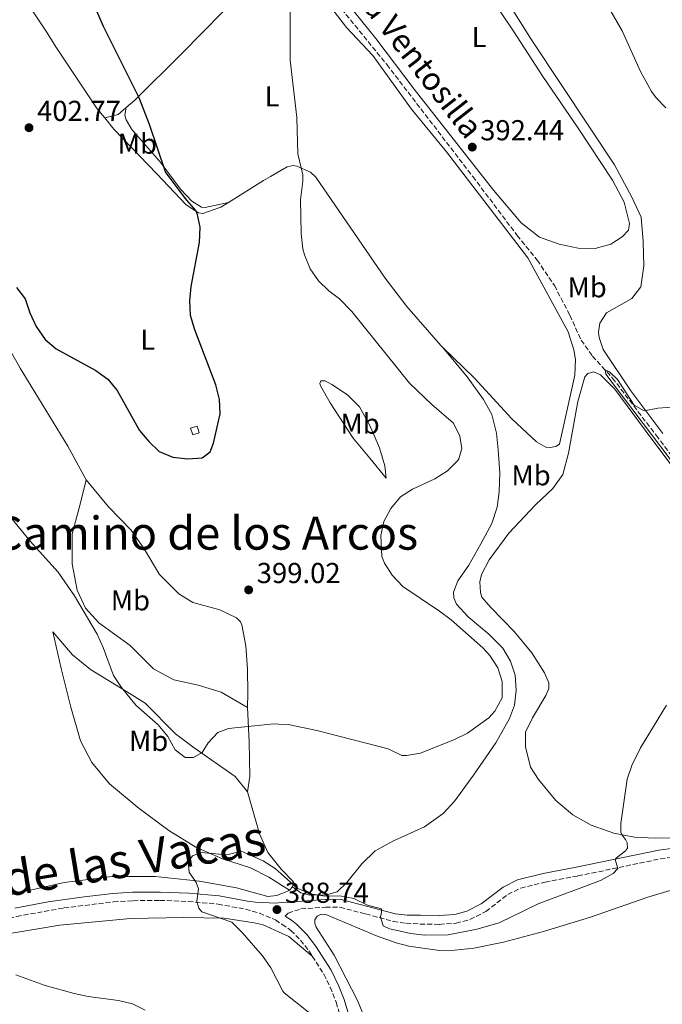
# Model space of a CAD drawing. Units: metres. Extents: x 566781 to 570236, y 4700993 to 4703337.
# Drawn here: x 567010 to 567233, y 4702008 to 4702350 of the extents above; entities that cross this region are included whole.
import ezdxf
from ezdxf.enums import TextEntityAlignment as Align

# ---------------------------------------------------------------- set-up
doc = ezdxf.new("R2010")
doc.units = ezdxf.units.M
doc.header["$MEASUREMENT"] = 0
doc.linetypes.add('DGN Style 3', pattern=[2.435890702152634, 1.739921930109024, -0.6959687720436097])
for name, color, linetype, lineweight in [('Barranco lineal', 142, 'DGN Style 3', 13), ('Camino', 7, 'DGN Style 3', 0), ('Caseta-cabaña', 1, 'Continuous', 0), ('Cota de punto acotado terreno', 7, 'Continuous', 0), ('Curva de nivel directora', 30, 'Continuous', 30), ('Curva de nivel intermedia', 30, 'Continuous', 0), ('Etiqueta de uso rústico', 92, 'Continuous', 0), ('Línea de cambio de uso (parcela vista)', 92, 'Continuous', 0), ('Margen derecho', 7, 'Continuous', 0), ('Punto acotado terreno (símbolo)', 7, 'Continuous', 0), ('Texto de arroyo-regatas y barrancos', 142, 'Continuous', 0), ('Texto de Cañada', 51, 'Continuous', 0), ('Texto de Área (paraje) menor', 7, 'Continuous', 0)]:
    doc.layers.add(name, color=color, linetype=linetype, lineweight=lineweight)
doc.styles.add('Style-Arial', font='arial.ttf')

# ---------------------------------------------------------------- blocks, each defined once
blk = doc.blocks.new('5PATER')
at = {"layer": 'Barranco lineal', "linetype": 'Continuous', "lineweight": 0}
h = blk.add_hatch(color=51, dxfattribs=at)
edge = h.paths.add_edge_path()
edge.add_ellipse((0, 0), major_axis=(-0.1095731443231308, -0.1110710700762829), ratio=0.9994222409660317, start_angle=0, end_angle=360)

msp = doc.modelspace()

# ---------------------------------------------------------------- linework, layer by layer
at = {"layer": 'Barranco lineal', "color": 142, "linetype": 'DGN Style 3', "lineweight": 13}
msp.add_polyline3d([(567115.2800000003, 4702361.710000001, 394.0399999999936), (567137.1600000003, 4702334.869999999, 392.6900000000023), (567167.0599999996, 4702295.9, 391.7799999999988), (567182.4800000004, 4702275.49, 391.5599999999977), (567189.4400000004, 4702266.890000001, 391.5599999999977), (567195.4299999997, 4702258.039999999, 391.3999999999942), (567200.7699999996, 4702247.75, 391.1000000000058), (567204.7100000001, 4702239.08, 390.6499999999942), (567208.6699999999, 4702233.51, 390.429999999993), (567215.6100000005, 4702225.890000001, 389.75), (567230.7999999998, 4702205.99, 389.6699999999983), (567264.5, 4702161.600000001, 388.8399999999965), (567287.4199999999, 4702132.300000001, 388.3099999999977), (567295.0999999996, 4702125.439999999, 387.9400000000023), (567316.7300000004, 4702114.5, 387.1399999999995)], dxfattribs=at)
at = {"layer": 'Camino', "color": 7, "linetype": 'DGN Style 3', "lineweight": 0}
for points in [[(567101.8299999984, 4702038.890000002, 388.8000000000029), (567102.8900000001, 4702039.940000001, 388.8000000000029), (567107.3200000003, 4702041.359999999, 388.8000000000029), (567115.8799999988, 4702041.960000001, 388.8000000000029), (567120.8599999989, 4702041.930000001, 389.0800000000017), (567129.86, 4702039.600000001, 389.4700000000013), (567139.3799999995, 4702037.02, 390.3800000000048), (567143.8399999987, 4702036.359999999, 390.5299999999988), (567148.8099999975, 4702036.120000001, 391.070000000007), (567155.4599999995, 4702036, 391.2799999999989), (567161.260000002, 4702036.42, 391.6600000000036), (567166.0799999988, 4702037.67, 391.8600000000006), (567171.5899999985, 4702040.49, 391.9499999999971), (567179.2199999995, 4702046.36, 391.8899999999995), (567183.6999999987, 4702048.590000001, 391.6799999999931), (567192.1799999991, 4702050.700000001, 391.5099999999948), (567203.5899999995, 4702052.810000001, 390.9100000000035), (567232.1900000009, 4702058.75, 389.0200000000042), (567237.1599999997, 4702059.4, 388.6999999999972), (567245.2199999975, 4702059.240000002, 388.0899999999966), (567261.0599999983, 4702058.040000001, 386.8899999999995), (567274.629999998, 4702056.53, 386.8399999999965)], [(566920.3399999985, 4702007.11, 398.320000000007), (566927.8099999984, 4702009.980000001, 398.0299999999991), (566936.9699999982, 4702013.95, 397.3699999999954), (566960.9400000006, 4702025.310000001, 394.4900000000052), (566969.6800000002, 4702029.070000002, 393.8699999999954), (566974.1999999996, 4702030.7, 393.6699999999982), (566980.5599999987, 4702032.439999999, 393.4199999999983), (566993.9699999976, 4702035.190000001, 392.9600000000065), (567008.510000002, 4702038.750000002, 392.3399999999965), (567024.9099999992, 4702041.699999999, 391.8999999999942), (567042.1700000014, 4702043.800000001, 391.4400000000023), (567049.0399999979, 4702044.230000002, 391.25), (567058.3099999973, 4702044.320000002, 390.9299999999931), (567068.1399999998, 4702043.970000001, 390.3600000000005), (567078.4899999987, 4702043.029999999, 389.7599999999948), (567088.0500000007, 4702041.25, 389.2400000000052), (567092.8599999987, 4702039.910000001, 388.979999999996), (567098.469999999, 4702037.550000001, 388.7400000000054), (567100.7199999976, 4702036.02, 388.8099999999977), (567103.8299999967, 4702033.91, 388.8899999999994), (567107.129999998, 4702030.52, 388.820000000007), (567110.0599999984, 4702026.82, 388.7400000000054), (567111.2699999999, 4702024.930000002, 388.7299999999959)], [(567111.2699999999, 4702024.930000002, 388.7299999999959), (567115.2699999987, 4702018.670000001, 388.679999999993), (567117.469999998, 4702014.180000001, 388.6000000000059), (567119.5699999991, 4702008.920000001, 388.449999999997), (567121.7899999986, 4702001.420000002, 388.229999999996), (567123.6999999997, 4701992.100000001, 387.8399999999965), (567124.8900000011, 4701981.439999999, 387.0800000000018), (567126.5799999987, 4701971.41, 386.4900000000052), (567127.9100000008, 4701965.980000001, 386.3000000000029), (567129.5699999993, 4701961.57, 386.1799999999931), (567134.2299999996, 4701953.49, 385.949999999997), (567137.0799999973, 4701949.130000002, 385.8899999999995), (567140.3599999985, 4701944.890000002, 385.820000000007), (567142.4699999986, 4701941.939999999, 385.7799999999989)]]:
    msp.add_polyline3d(points, dxfattribs=at)
at = {"layer": 'Caseta-cabaña', "color": 1, "linetype": 'Continuous', "lineweight": 0, "elevation": 400.6199999999954, "flags": 128}
msp.add_lwpolyline([(567071.9600000001, 4702206.82), (567069.6900000004, 4702206.130000001), (567068.9800000004, 4702208.460000001), (567071.25, 4702209.16), (567071.9600000001, 4702206.82)], close=True, dxfattribs=at)
msp.add_lwpolyline([(567069.6900000004, 4702206.130000001), (567068.9800000004, 4702208.460000001), (567071.25, 4702209.16), (567071.9600000001, 4702206.82), (567069.6900000004, 4702206.130000001)], dxfattribs=at)
at = {"layer": 'Curva de nivel directora', "color": 30, "linetype": 'Continuous', "lineweight": 30, "elevation": 400, "flags": 128}
for points in [[(567079.2099999984, 4702213.439999999), (567079.0499999997, 4702218.439999999), (567077.7399999999, 4702223.540000001), (567070.4399999998, 4702242.689999999), (567068.9299999989, 4702247.680000001), (567068.6699999997, 4702252.670000002), (567069.1500000001, 4702257.760000001), (567072.0699999993, 4702272.980000001), (567072.2500000005, 4702278.340000001), (567071.2699999991, 4702283.24), (567070.7199999993, 4702284.240000002), (567067.02, 4702288.36), (567060.2599999986, 4702297.529999999), (567054.6999999997, 4702313.970000002), (567051.0899999999, 4702323.29), (567038.6800000002, 4702348.08), (567025.5099999983, 4702378.500000001)], [(567008.4600000004, 4702257.360000002), (567011.4800000002, 4702253.380000004), (567013.1199999986, 4702248.53), (567015.28, 4702243.850000001), (567018.3899999993, 4702239.28), (567022.2200000002, 4702236.060000002), (567036.0400000004, 4702228.5), (567040.2000000001, 4702225.500000001), (567043.4700000001, 4702221.52), (567051.2399999996, 4702207.640000002), (567054.4499999994, 4702203.810000001), (567058.039999999, 4702200.320000002), (567062.7799999998, 4702198.37), (567067.9499999998, 4702197.810000001), (567072.959999999, 4702198.2), (567075.7199999993, 4702200.189999999), (567076.9599999998, 4702203.300000001), (567079.2099999984, 4702213.439999999)]]:
    msp.add_lwpolyline(points, dxfattribs=at)
at = {"layer": 'Curva de nivel intermedia', "color": 30, "linetype": 'Continuous', "lineweight": 0, "flags": 128}
for points, elevation in [([(567103.5300000017, 4702355.029999999), (567103.61, 4702336.34), (567105.900000001, 4702316.48), (567106.1800000004, 4702303.84), (567107.9400000017, 4702296.470000001), (567107.9800000018, 4702294.36), (567107.1399999993, 4702287.859999998), (567107.3800000006, 4702276.109999999), (567107.9400000017, 4702270.77), (567108.5300000019, 4702268.74), (567110.5400000013, 4702263.84), (567113.3700000009, 4702259.719999999), (567117.0600000012, 4702256.179999999), (567120.7400000005, 4702253.389999999), (567125.0300000019, 4702249.039999999), (567145.0800000015, 4702224.109999998), (567152.870000001, 4702216.720000001), (567160.35, 4702210.179999999), (567162.5800000007, 4702205.699999999), (567163.1900000009, 4702201.41), (567162.2099999996, 4702197.850000001), (567161.7400000002, 4702197.119999998), (567158.2199999999, 4702193.619999998), (567153.8300000001, 4702190.819999999), (567146.1000000007, 4702187.319999999), (567141.9000000008, 4702184.619999999), (567138.5300000003, 4702180.509999999), (567136.0800000003, 4702176.029999999), (567135.0900000002, 4702171.13)], 395.0000000000001), ([(567234.2100000015, 4702319.779999998), (567230.7500000015, 4702323.25), (567229.1199999999, 4702325.469999999), (567225.3899999993, 4702332.419999998), (567218.9600000009, 4702346.599999999), (567214.1700000009, 4702354.75)], 395.0000000000001), ([(567236.3700000007, 4702215.82), (567231.3900000007, 4702215.369999999), (567226.5800000007, 4702214.52), (567223.1699999997, 4702216.490000002), (567217.3200000003, 4702225.42), (567214.6200000001, 4702228), (567213.030000001, 4702228.730000001), (567213.3100000003, 4702227.289999999), (567242.1599999998, 4702189.09)], 390), ([(567135.0900000002, 4702171.13), (567135.3899999997, 4702163.83), (567136.3300000008, 4702161.53), (567139.070000001, 4702157.34), (567142.7700000004, 4702153.419999998), (567155.5199999998, 4702144.869999999), (567159.5099999995, 4702141.859999998), (567170.5700000015, 4702132.059999999), (567173.01, 4702129.470000001), (567175.7999999997, 4702125.15), (567177.2200000011, 4702120.359999998), (567177.2600000014, 4702114.779999999), (567174.7100000011, 4702110.13), (567172.5800000009, 4702107.749999999), (567165.2400000006, 4702102.449999999), (567160.7400000012, 4702100.269999998), (567148.8900000001, 4702095.5), (567143.9700000006, 4702094.650000001), (567142.3900000004, 4702094.689999999), (567137.6800000007, 4702097.039999999), (567112.8300000001, 4702103.33), (567102.9300000004, 4702105.439999998), (567099.6300000013, 4702105.59), (567097.9100000003, 4702105.680000001), (567082.1600000011, 4702104.039999999), (567078.4700000008, 4702102.710000001), (567075.0300000008, 4702099.07), (567073.0199999993, 4702095.789999999), (567069.9700000006, 4702093.939999998), (567067.0300000012, 4702093.980000001), (567063.5900000012, 4702096.609999999), (567061.0300000019, 4702101.279999998), (567057.6700000003, 4702105.310000001), (567049.9500000001, 4702112.199999999), (567044.9000000006, 4702118.330000001), (567042.1100000012, 4702122.460000001), (567038.5999999996, 4702132.279999998), (567036.5000000009, 4702136.82), (567028.5800000017, 4702150.189999999), (567022.8700000007, 4702158.439999999), (567013.17, 4702169.21), (567003.4800000004, 4702181.099999999)], 395.0000000000001), ([(567234.3800000014, 4702112.13), (567225.3400000001, 4702097.389999999), (567222.3700000017, 4702091.210000001), (567220.6600000019, 4702086.52), (567218.5700000019, 4702071.019999999), (567218.5499999997, 4702067.999999999), (567218.9500000019, 4702067.029999998), (567220.1900000002, 4702065.470000001), (567220.6600000019, 4702064.279999999), (567220.8400000007, 4702062.529999999), (567220.1000000008, 4702061.609999998), (567216.8399999997, 4702059.050000002), (567216.5500000013, 4702058.52), (567217.5100000004, 4702055.449999998), (567215.8600000007, 4702053.649999999), (567211.4500000007, 4702051.289999999), (567189.7300000014, 4702043.139999999), (567176.1700000007, 4702036.539999999), (567168.4500000003, 4702034.279999998), (567158.5400000017, 4702032.41), (567150.3699999999, 4702032.199999998), (567145.41, 4702032.819999999), (567141.4000000001, 4702033.789999999), (567138.0499999997, 4702034.439999999), (567135.8600000013, 4702035.510000001), (567134.9200000003, 4702038.630000001), (567135.3300000017, 4702040.130000001), (567135.3099999992, 4702041.369999999), (567130.4600000011, 4702042.67), (567125.7000000002, 4702044.980000001), (567120.7800000005, 4702045.890000001), (567115.5900000005, 4702045.84), (567110.6100000005, 4702046.55), (567106.0599999997, 4702048.62), (567100.4400000004, 4702053.59), (567098.3900000007, 4702055.41), (567094.1300000005, 4702058.07), (567086.5399999998, 4702061.390000001), (567081.5900000011, 4702060.220000001), (567072.6500000004, 4702060.949999999), (567069.6300000007, 4702059.78), (567068.1300000009, 4702057.769999999), (567068.4999999997, 4702054.109999999), (567070.8900000014, 4702050.59), (567071.7000000004, 4702048.390000001), (567071.1700000007, 4702043.890000001), (567071.800000001, 4702041.579999999)], 390), ([(567071.800000001, 4702041.579999999), (567072.8899999995, 4702040.300000001), (567083.2699999998, 4702036.76), (567086.9100000008, 4702033.220000001), (567094.0099999999, 4702025.060000001), (567096.8200000017, 4702020.930000001), (567101.0799999997, 4702012.83), (567101.4400000018, 4702012.15), (567109.9400000023, 4702005.430000001)], 390), ([(567008.2600000015, 4702018.51), (567018.4400000006, 4702014.8), (567028.5400000013, 4702011.989999999), (567033.4100000019, 4702010.880000001), (567043.9000000015, 4702009.569999998), (567048.7600000009, 4702008.399999999), (567053.1500000008, 4702006.220000001)], 395.0000000000001)]:
    msp.add_lwpolyline(points, dxfattribs=dict(at, elevation=elevation))
at = {"layer": 'Línea de cambio de uso (parcela vista)', "color": 92, "linetype": 'Continuous', "lineweight": 0, "extrusion": (-0.002115567019167538, 0.2409506455408469, 0.970535064173179), "elevation": 1132215.854420338, "flags": 128}
msp.add_lwpolyline([(-608302.3875801448, -4558658.504786103), (-608307.1383721351, -4558659.749806371), (-608309.8689878851, -4558662.156845554)], dxfattribs=at)
at = {"layer": 'Línea de cambio de uso (parcela vista)', "color": 92, "linetype": 'Continuous', "lineweight": 0, "extrusion": (-0.1710527443360118, -0.1904172060274833, 0.966686219154802), "elevation": -991978.5797053056, "flags": 128}
msp.add_lwpolyline([(-2720347.353433658, 3747872.641026868), (-2720347.353433658, 3747874.281880304)], dxfattribs=at)
at = {"layer": 'Línea de cambio de uso (parcela vista)', "color": 92, "linetype": 'Continuous', "lineweight": 0}
for points in [[(567233.0999999996, 4702206.619999999, 389.75), (567222.0199999996, 4702221.390000001, 390.2100000000065), (567212.3700000001, 4702235.82, 390.6600000000035), (567210.9299999997, 4702239.939999999, 390.8099999999977), (567210.7400000002, 4702241.82, 390.8899999999995), (567211.2100000001, 4702244.92, 390.8899999999995), (567213.54, 4702248.58, 391.1100000000006), (567222.3399999999, 4702253.59, 391.7899999999936), (567225.4199999999, 4702257.57, 392.320000000007), (567226.5499999998, 4702264.91, 392.2400000000052), (567226.2300000004, 4702273.350000001, 392.6199999999953), (567225.5300000003, 4702281.77, 393.1499999999942), (567222.3700000001, 4702288.800000001, 393.5200000000041), (567216.3300000001, 4702299.980000001, 393.6699999999983), (567207.6200000001, 4702313.140000001, 393.3000000000029), (567187.7100000001, 4702343.119999999, 393.6000000000058), (567163.3099999996, 4702381.82, 395.4100000000035)], [(567046.5499999998, 4702319.890000001, 400.2599999999948), (567049.5199999996, 4702322.470000001, 399.6300000000047), (567065.9500000002, 4702338.680000001, 397.9700000000012), (567087.0899999999, 4702360.359999999, 395.9400000000023), (567095.5499999998, 4702368.470000001, 395.3899999999995), (567100.3600000005, 4702373.08, 395.070000000007)], [(567100.3600000005, 4702373.08, 395.070000000007), (567103.3300000001, 4702372.109999999, 395.070000000007), (567108.2000000002, 4702367.210000001, 394.5500000000029), (567123.1399999997, 4702347.74, 393.9400000000023), (567132.3200000003, 4702338.039999999, 393.3899999999995), (567145.7400000002, 4702319.390000001, 392.7100000000065), (567157.9600000001, 4702304.49, 392.5599999999977), (567186.1600000003, 4702267.67, 392.0399999999936), (567200.2599999999, 4702241.960000001, 391.7400000000052), (567202.1900000004, 4702235.66, 391.429999999993), (567202.7100000001, 4702232.359999999, 391.3600000000006), (567202.5300000003, 4702226.850000001, 391.2799999999988), (567197.2100000001, 4702202.92, 391.2100000000065), (567195.8700000001, 4702202.060000001, 391.2100000000065), (567194, 4702201.720000001, 391.2100000000065), (567192.4900000002, 4702201.84, 391.2100000000065), (567189.2000000002, 4702203.730000001, 391.2100000000065), (567180.5999999996, 4702211.699999999, 391.6600000000035), (567167.4900000002, 4702225.980000001, 392.1100000000006), (567156.6900000004, 4702236.480000001, 392.4600000000065)], [(567166.4000000004, 4702368.539999999, 394.0200000000041), (567181.2599999999, 4702346.460000001, 393.2599999999948), (567191.3799999999, 4702330.680000001, 392.6600000000035), (567203.7300000004, 4702312.77, 392.8099999999977), (567215.5700000003, 4702294.619999999, 393.3399999999965), (567219.6399999997, 4702287.01, 393.8699999999953), (567221.5300000003, 4702279.59, 394.4700000000012), (567221.2000000002, 4702277.32, 394.5500000000029), (567218.9900000002, 4702274.930000001, 394.6999999999971), (567215.04, 4702272.439999999, 394.7700000000041), (567209.6399999997, 4702270.970000001, 394.3999999999942)], [(567008.0199999996, 4702362.640000001, 403), (567019.1299999999, 4702345.91, 402.2899999999936), (567022.0599999996, 4702340.970000001, 402.3600000000006), (567036.4500000002, 4702319.49, 400.929999999993), (567039.0999999996, 4702316.279999999, 401.1399999999995)], [(567209.6399999997, 4702270.970000001, 394.3999999999942), (567203.6900000004, 4702271, 393.9400000000023), (567197.0300000003, 4702272.369999999, 393.570000000007), (567190.1900000004, 4702274.800000001, 393.0399999999936), (567183.9000000004, 4702279.869999999, 392.9600000000065), (567174.25, 4702291.199999999, 392.2799999999988), (567146.6900000004, 4702326.300000001, 392.8899999999995), (567133.3600000005, 4702343.890000001, 393.4199999999983), (567118.7400000002, 4702362.060000001, 394.1699999999983)], [(567046.5499999998, 4702319.890000001, 400.2599999999948), (567046.1299999999, 4702317.230000001, 400.2599999999948), (567046.5199999996, 4702315.609999999, 400.2599999999948), (567048.5199999996, 4702312.33, 400.2599999999948), (567058.2300000004, 4702301.130000001, 400.0299999999988), (567065.6100000005, 4702291.4, 399.6499999999942), (567069.3700000001, 4702287.310000001, 399.5), (567072.79, 4702285.33, 399.429999999993), (567074, 4702285.180000001, 399.3500000000058), (567082.1100000005, 4702286.930000001, 398.4400000000023)], [(567039.0999999996, 4702316.279999999, 401.1399999999995), (567042.2699999996, 4702312.439999999, 401.3800000000047), (567057.1900000004, 4702296.890000001, 401.5399999999936), (567067.3700000001, 4702286.060000001, 400.8600000000006), (567071.7100000001, 4702283.26, 400.0299999999988), (567073.2199999997, 4702283.109999999, 400.1000000000058), (567079.5099999999, 4702285.289999999, 398.820000000007), (567082.1100000005, 4702286.930000001, 398.4400000000023)], [(567082.1100000005, 4702286.930000001, 398.4400000000023), (567094.2699999996, 4702294.59, 396.6399999999995), (567096.6799999997, 4702295.980000001, 396.3899999999995), (567102.5, 4702299.350000001, 395.8099999999977), (567104.6600000003, 4702299.75, 395.6600000000035), (567105.8700000001, 4702299.539999999, 395.2799999999988), (567110.6799999997, 4702297.470000001, 394.3000000000029), (567112.4699999997, 4702295.75, 394.070000000007), (567136.5499999998, 4702260.550000001, 393.5399999999936), (567144.1399999997, 4702250.75, 393.320000000007), (567155.9500000002, 4702237.199999999, 392.4900000000052), (567156.6900000004, 4702236.480000001, 392.4600000000065)], [(566975.2400000002, 4702289.92, 398.8999999999942), (566980.6200000001, 4702280.980000001, 398.8999999999942), (566988.7100000001, 4702268.970000001, 399.1999999999971), (566998.2400000002, 4702251.92, 399.0500000000029), (567002.8600000005, 4702241.460000001, 398.8999999999942), (567009.6900000004, 4702229.359999999, 398.6000000000058), (567026.2400000002, 4702202.199999999, 397.9900000000052), (567032.6799999997, 4702190.51, 397.9799999999959)], [(567104.3499999996, 4702049.060000001, 390.2200000000012), (567107.2300000004, 4702047.01, 389.7599999999948), (567110.3899999997, 4702046.17, 389.5399999999936), (567116.2400000002, 4702046.230000001, 389.9199999999983), (567119.8899999997, 4702047.27, 390.2899999999936), (567123.3200000003, 4702050.600000001, 391.3500000000058), (567128.5, 4702056.980000001, 392.25), (567133.1399999997, 4702061.550000001, 393.2200000000012), (567139.4800000004, 4702065, 394.1999999999971), (567150.3099999996, 4702069.9, 394.7200000000012), (567156.7000000002, 4702074.480000001, 395.3300000000018), (567160.8300000001, 4702078.930000001, 395.3300000000018), (567167.2800000003, 4702087.890000001, 394.8699999999953), (567175.1100000005, 4702099.050000001, 394.8699999999953), (567179.8399999999, 4702107.52, 394.1199999999953), (567181.5499999998, 4702112.230000001, 394.0500000000029), (567182.1299999999, 4702117.359999999, 394.1999999999971), (567181.79, 4702122.630000001, 393.9700000000012), (567180.1799999997, 4702127.5, 393.9700000000012), (567177.4500000002, 4702132.039999999, 394.1999999999971), (567172.6799999997, 4702136.92, 394.3500000000058), (567165.4699999997, 4702142.880000001, 394.1199999999953), (567161.3799999999, 4702147.24, 394.0500000000029), (567160.5099999999, 4702149.49, 393.8999999999942), (567160.3200000003, 4702151.439999999, 393.5899999999965), (567161.9000000004, 4702155.4, 393.2899999999936), (567165.7000000002, 4702160.9, 393.070000000007), (567169.8499999996, 4702168.300000001, 392.6100000000006), (567173.6200000001, 4702175.310000001, 392.7599999999948), (567175.4699999997, 4702181.01, 393.070000000007), (567176.2599999999, 4702186.369999999, 393.3699999999953), (567176.4299999997, 4702192.939999999, 393.5899999999965), (567175.8899999997, 4702200.92, 393.6699999999983), (567175.3200000003, 4702206.710000001, 393.3699999999953), (567173.6699999999, 4702213.230000001, 392.8399999999965), (567170.7800000003, 4702218.449999999, 392.6900000000023), (567165.1100000005, 4702226.33, 392.6900000000023), (567156.6900000004, 4702236.480000001, 392.4600000000065)], [(567240.6399999997, 4702066.07, 389.2400000000052), (567230.3099999996, 4702065.930000001, 389.3099999999977), (567223.29, 4702066.32, 389.9199999999983), (567216.0300000003, 4702067.75, 390.070000000007), (567208.2000000002, 4702070.529999999, 390.2200000000012), (567201.7999999998, 4702074.02, 390.2899999999936), (567195.9699999997, 4702079.02, 390.3699999999953), (567189.9400000004, 4702086.359999999, 390.2200000000012), (567187.0599999996, 4702090.680000001, 390.3699999999953), (567185.3300000001, 4702097.65, 390.2899999999936), (567185.3799999999, 4702102.850000001, 390.3699999999953), (567187.7599999999, 4702107.800000001, 390.5200000000041), (567192.4299999997, 4702115.51, 390.3699999999953), (567193.4299999997, 4702117.949999999, 390.3699999999953), (567193.54, 4702119.91, 390.3699999999953), (567191.9600000001, 4702123.42, 390.3699999999953), (567187.5199999996, 4702130.42, 390.6699999999983), (567181.4199999999, 4702137.83, 390.7400000000052), (567173.3300000001, 4702146.109999999, 390.7400000000052), (567170.2400000002, 4702149.74, 390.7400000000052), (567169.6799999997, 4702151.310000001, 390.7400000000052), (567169.5300000003, 4702155, 390.6699999999983), (567170.0800000001, 4702157.57, 390.6699999999983), (567172.6900000004, 4702162.75, 390.7400000000052), (567179.5899999999, 4702171.939999999, 390.4400000000023), (567188.8799999999, 4702181.779999999, 390.2899999999936), (567194.8700000001, 4702187.480000001, 390.4400000000023), (567198.3899999997, 4702192.380000001, 390.4400000000023), (567200.2699999996, 4702199.810000001, 390.5200000000041), (567203.5199999996, 4702217.74, 390.6699999999983), (567205.9900000002, 4702226.310000001, 390.7400000000052), (567207.0899999999, 4702227.460000001, 390.7400000000052), (567208.9600000001, 4702228.100000001, 390.7400000000052), (567211.4800000004, 4702226.949999999, 390.5899999999965), (567216.4800000004, 4702222, 390.2200000000012), (567228.8899999997, 4702205.07, 389.9900000000052), (567242.2199999997, 4702187.4, 390.070000000007)], [(567136.9100000003, 4702191.109999999, 395.6499999999942), (567131.2599999999, 4702198.08, 396.8600000000006), (567125.4600000001, 4702204.970000001, 397.1600000000035), (567117.4500000002, 4702217.24, 397.6900000000023), (567114.0800000001, 4702223.130000001, 397.4600000000065), (567113.9199999999, 4702223.960000001, 397.4600000000065), (567114.2800000003, 4702224.869999999, 397.3899999999995), (567115.7800000003, 4702224.9, 397.3899999999995), (567118.0700000003, 4702223.66, 397.3899999999995), (567123.5, 4702220.01, 396.7899999999936), (567127.6500000004, 4702215.869999999, 396.7899999999936), (567131.25, 4702209.380000001, 396.5599999999977), (567134.6600000003, 4702201.609999999, 396.3300000000018), (567136.4400000004, 4702195.32, 395.8800000000047), (567136.9100000003, 4702191.109999999, 395.6499999999942)], [(567088.7199999997, 4702111.4, 395.3800000000047), (567079.5300000003, 4702116.699999999, 396.1000000000058), (567071.5800000001, 4702119.130000001, 396.25), (567063.1600000003, 4702120.939999999, 396.1699999999983), (567056.0800000001, 4702124.83, 396.0200000000041), (567048.0099999999, 4702132.869999999, 395.8699999999953), (567037.0999999996, 4702140.84, 395.3500000000058), (567032.4100000003, 4702145.869999999, 395.1199999999953), (567029.5099999999, 4702152.199999999, 394.8899999999995), (567027.8099999996, 4702161.34, 395.5), (567027.8300000001, 4702171.77, 396.3999999999942), (567030.6299999999, 4702182.09, 397), (567032.6799999997, 4702190.51, 397.9799999999959)], [(567032.6799999997, 4702190.51, 397.9799999999959), (567040.4800000004, 4702181.140000001, 397.9799999999959), (567048.3099999996, 4702172.99, 397.8300000000018), (567052.8499999996, 4702166.51, 398.2799999999988), (567058.1600000003, 4702157.630000001, 398.8099999999977), (567064.8799999999, 4702150.890000001, 399.0399999999936), (567069.7699999996, 4702147.859999999, 399.0399999999936), (567079.1100000005, 4702145.279999999, 398.7400000000052), (567084.9600000001, 4702142.57, 398.5099999999948), (567086.2599999999, 4702141.15, 398.4400000000023), (567086.8200000003, 4702140.140000001, 398.4400000000023), (567088.1799999997, 4702132.800000001, 398.2100000000065), (567088.7100000001, 4702124.609999999, 397.5299999999988), (567088.8300000001, 4702116.350000001, 396.3999999999942), (567088.7199999997, 4702111.4, 395.3800000000047)], [(567088.7599999999, 4702082.029999999, 393.3099999999977), (567084.4900000002, 4702087.430000001, 394.0599999999977), (567070.2199999997, 4702097.380000001, 395.2700000000041), (567063.6699999999, 4702102.189999999, 395.2700000000041), (567053.1900000004, 4702112.890000001, 395.1199999999953), (567046.6500000004, 4702116.91, 395.0399999999936), (567034.1200000001, 4702124.609999999, 393.8300000000018), (567027.8700000001, 4702129.67, 393.4600000000065), (567021.1200000001, 4702137.730000001, 392.8600000000006), (567023.9900000002, 4702124.880000001, 392.179999999993), (567027.3399999999, 4702111.5, 391.8000000000029), (567030.7300000004, 4702099.75, 391.3500000000058), (567034.6799999997, 4702092.289999999, 391.2700000000041), (567040.8099999996, 4702084.880000001, 391.0500000000029), (567051.0599999996, 4702076.289999999, 390.5899999999965), (567061.4199999999, 4702068.67, 390.3699999999953), (567070.8300000001, 4702062.77, 390.1399999999995), (567080.0199999996, 4702058.800000001, 389.9900000000052), (567089.7400000002, 4702055.689999999, 389.9199999999983), (567096.1399999997, 4702052.439999999, 389.9199999999983), (567100.5099999999, 4702049.65, 389.8399999999965), (567103.29, 4702047.880000001, 389.8000000000029)], [(567088.7199999997, 4702111.4, 395.3800000000047), (567089.2699999996, 4702099.41, 394.3300000000018), (567089.5300000003, 4702087.350000001, 393.9499999999971), (567088.7599999999, 4702082.029999999, 393.3099999999977)], [(567088.7599999999, 4702082.029999999, 393.3099999999977), (567092.8700000001, 4702067.460000001, 391.8800000000047), (567095.8399999999, 4702061, 391.2700000000041), (567100.4199999999, 4702055.16, 390.7799999999988), (567104.6799999997, 4702050.810000001, 390.3699999999953), (567104.3499999996, 4702049.060000001, 390.2200000000012)], [(567006.1100000005, 4702046.210000001, 391.4400000000023), (567024.9600000001, 4702050.529999999, 391.0599999999977), (567041.75, 4702052.630000001, 390.8300000000018), (567056.6500000004, 4702052.58, 390.0800000000018), (567072.0599999996, 4702050.980000001, 390.0800000000018), (567084.9000000004, 4702048.65, 389.3300000000018), (567095.79, 4702045.730000001, 389.1999999999971), (567098.9199999999, 4702046.039999999, 389.3500000000058), (567100.5599999996, 4702046.67, 389.4499999999971), (567101.3799999999, 4702046.99, 389.5), (567103.29, 4702047.880000001, 389.8000000000029)], [(567131.2100000001, 4701999.119999999, 387.7599999999948), (567126.9199999999, 4702009.51, 388.0599999999977), (567118.8399999999, 4702025.26, 388.3600000000006), (567112.6100000005, 4702035, 388.820000000007), (567112.1299999999, 4702036.27, 388.8899999999995), (567112.0999999996, 4702037.560000001, 389.0399999999936), (567112.9800000004, 4702038.859999999, 388.9700000000012), (567114.4000000004, 4702039.560000001, 388.8899999999995), (567115.9800000004, 4702039.369999999, 388.820000000007), (567133.5499999998, 4702031.970000001, 388.5099999999948), (567140.4600000001, 4702029.539999999, 388.4400000000023), (567144.8399999999, 4702028.430000001, 389.1699999999983), (567155.5099999999, 4702026.92, 388.9499999999971), (567160.8600000005, 4702027.029999999, 388.8699999999953), (567167.4699999997, 4702027.77, 388.9499999999971), (567177.7599999999, 4702029.859999999, 388.8000000000029), (567191.6299999999, 4702033.460000001, 388.4900000000052), (567207.9600000001, 4702038.550000001, 388.2700000000041), (567227.9500000002, 4702045.439999999, 387.820000000007), (567246.9100000003, 4702051.109999999, 387.0599999999977)], [(566918.5999999996, 4702001.779999999, 398.9400000000023), (566962.1799999997, 4702018.02, 395.5500000000029), (566977.2300000004, 4702024.91, 394.6499999999942), (566986.7999999998, 4702028.970000001, 394.2700000000041), (567001.4500000002, 4702032.230000001, 393.3699999999953), (567006.8600000005, 4702032.949999999, 393.4400000000023), (567023.5099999999, 4702035.710000001, 392.4600000000065), (567048.0700000003, 4702038.039999999, 391.2599999999948), (567066.5800000001, 4702038.359999999, 390.5), (567080.6399999997, 4702038.180000001, 389.9700000000012), (567091.0499999998, 4702036.58, 389.6699999999983), (567094.2000000002, 4702035.810000001, 389.5200000000041), (567100.7699999996, 4702032.83, 389.3000000000029), (567103.0999999996, 4702031.77, 389.2200000000012), (567111.2699999996, 4702024.930000001, 388.7299999999959)]]:
    msp.add_polyline3d(points, dxfattribs=at)
at = {"layer": 'Margen derecho', "color": 7, "linetype": 'Continuous', "lineweight": 0, "extrusion": (0.07088500602905419, -0.07186429529169537, 0.9948923755776244), "elevation": -297313.8544388241, "flags": 128}
msp.add_lwpolyline([(3705829.318047895, 2934198.499632806), (3705798.591059755, 2934193.682708397), (3705779.452917022, 2934191.069577428), (3705763.856993612, 2934189.562073437), (3705757.983354394, 2934189.187296731)], dxfattribs=at)
at = {"layer": 'Margen derecho', "color": 7, "linetype": 'Continuous', "lineweight": 0}
for points in [[(567007.8900000005, 4702041.59, 392.3399999999965), (567019.4899999988, 4702043.790000002, 392.0299999999989), (567031.989999998, 4702045.62, 391.6999999999972), (567041.9200000011, 4702046.699999999, 391.4400000000023), (567048.9299999984, 4702047.130000001, 391.25), (567058.3500000021, 4702047.220000001, 390.9299999999931), (567068.3200000009, 4702046.869999999, 390.3600000000005), (567078.8900000011, 4702045.910000001, 389.7599999999948), (567088.7100000002, 4702044.08, 389.2400000000052), (567091.5100000009, 4702043.680000001, 389.1000000000058), (567098.6400000011, 4702043.390000002, 388.8000000000029), (567100.6000000014, 4702043.540000001, 388.8000000000029), (567102.9899999986, 4702043.730000001, 388.8000000000029), (567106.1700000014, 4702043.970000001, 388.8000000000029), (567115.7899999995, 4702044.67, 388.8000000000029), (567120.7800000005, 4702044.730000001, 389.0599999999977), (567130.5500000005, 4702042.220000001, 389.4700000000013), (567140.0900000003, 4702039.640000001, 390.3800000000048), (567144.25, 4702039.200000001, 390.5299999999988), (567148.9100000003, 4702039.180000001, 391.070000000007), (567155.379999999, 4702039.060000002, 391.2799999999989), (567160.7600000012, 4702039.450000001, 391.6600000000036), (567164.989999998, 4702040.540000002, 391.8600000000006), (567169.949999998, 4702043.09, 391.9499999999971), (567177.5900000001, 4702048.970000001, 391.8899999999995), (567182.629999998, 4702051.480000001, 391.6799999999931), (567191.5300000008, 4702053.689999999, 391.5099999999948), (567202.9999999994, 4702055.820000002, 390.9100000000035), (567231.6799999991, 4702061.77, 389.0200000000042), (567236.9899999977, 4702062.460000002, 388.6999999999972)], [(567101.8299999984, 4702038.890000002, 388.8000000000029), (567104.0700000003, 4702037.5, 388.8600000000007), (567105.8099999971, 4702036.029999999, 388.8899999999994), (567109.3099999975, 4702032.430000001, 388.820000000007), (567112.4299999999, 4702028.51, 388.7400000000054), (567117.8099999977, 4702020.09, 388.679999999993), (567120.4899999978, 4702014.510000001, 388.5800000000019), (567122.3099999973, 4702009.859999999, 388.449999999997), (567124.6099999994, 4702002.130000004, 388.229999999996)]]:
    msp.add_polyline3d(points, dxfattribs=at)

# ---------------------------------------------------------------- block references
at = {"layer": 'Punto acotado terreno (símbolo)', "color": 7, "linetype": 'Continuous', "lineweight": 0, "xscale": 10, "yscale": 10, "zscale": 10}
for p in [(567012.8000000012, 4702312.890000002, 402.7700000000045), (567166.87, 4702306.160000003, 392.4400000000023), (567089.1399999993, 4702152.250000002, 399.0200000000045), (567098.9800000008, 4702041.130000002, 388.7400000000057)]:
    msp.add_blockref('5PATER', p, dxfattribs=at)

# ---------------------------------------------------------------- texts
at = {"layer": 'Cota de punto acotado terreno', "color": 7, "linetype": 'Continuous', "lineweight": 0, "style": 'Style-Arial'}
for s, p in [('402.77', (567015.6000000023, 4702315.249999999, 402.7700000000041)), ('392.44', (567169.620000002, 4702308.53, 392.4400000000023)), ('399.02', (567091.9499999996, 4702154.619999998, 399.0200000000041)), ('388.74', (567101.7300000006, 4702043.489999999, 388.7400000000052))]:
    msp.add_text(s, height=7.000000000000002, dxfattribs=at).set_placement(p)
at = {"layer": 'Etiqueta de uso rústico', "color": 92, "linetype": 'Continuous', "lineweight": 0, "style": 'Style-Arial'}
for s, p in [('L', (567169.2214203808, 4702344.410010001, 393.2899999999936)), ('L', (567097.271420378, 4702323.82001, 395.7100000000065)), ('Mb', (567050.4502462422, 4702307.350009999, 401.1000000000058)), ('Mb', (567206.800246243, 4702257.430010001, 391.9700000000012)), ('L', (567054.0714203786, 4702239.240010001, 400.6300000000047)), ('Mb', (567127.8702462445, 4702210.040010001, 396.9900000000052)), ('Mb', (567187.3102462423, 4702192.07001, 392.0299999999988)), ('Mb', (567048.0402462428, 4702148.630010001, 396.9199999999983)), ('Mb', (567054.3702462448, 4702099.780009999, 393.9100000000035))]:
    msp.add_text(s, height=7.000000000000002, dxfattribs=at).set_placement(p, align=Align.MIDDLE_CENTER)
at = {"layer": 'Texto de arroyo-regatas y barrancos', "color": 142, "linetype": 'Continuous', "lineweight": 0, "style": 'Style-Arial'}
msp.add_text('Barranco de la Ventosilla', height=8, rotation=308.00024, dxfattribs=at).set_placement((567087.1000000014, 4702407.929999999, 395.4700000000012))
at = {"layer": 'Texto de Cañada', "color": 51, "linetype": 'Continuous', "lineweight": 0, "style": 'Style-Arial'}
msp.add_text('Pasada de las Vacas', height=12, rotation=9.298999999999998, dxfattribs=at).set_placement((566946.2800000005, 4702035.99, 395.320000000007))
at = {"layer": 'Texto de Área (paraje) menor', "color": 7, "linetype": 'Continuous', "lineweight": 0, "style": 'Style-Arial'}
msp.add_text('El Camino de los Arcos', height=11.5, dxfattribs=at).set_placement((567065.7091573454, 4702171.98001, 395.7700000000041), align=Align.MIDDLE_CENTER)

doc.saveas('drawing.dxf')
